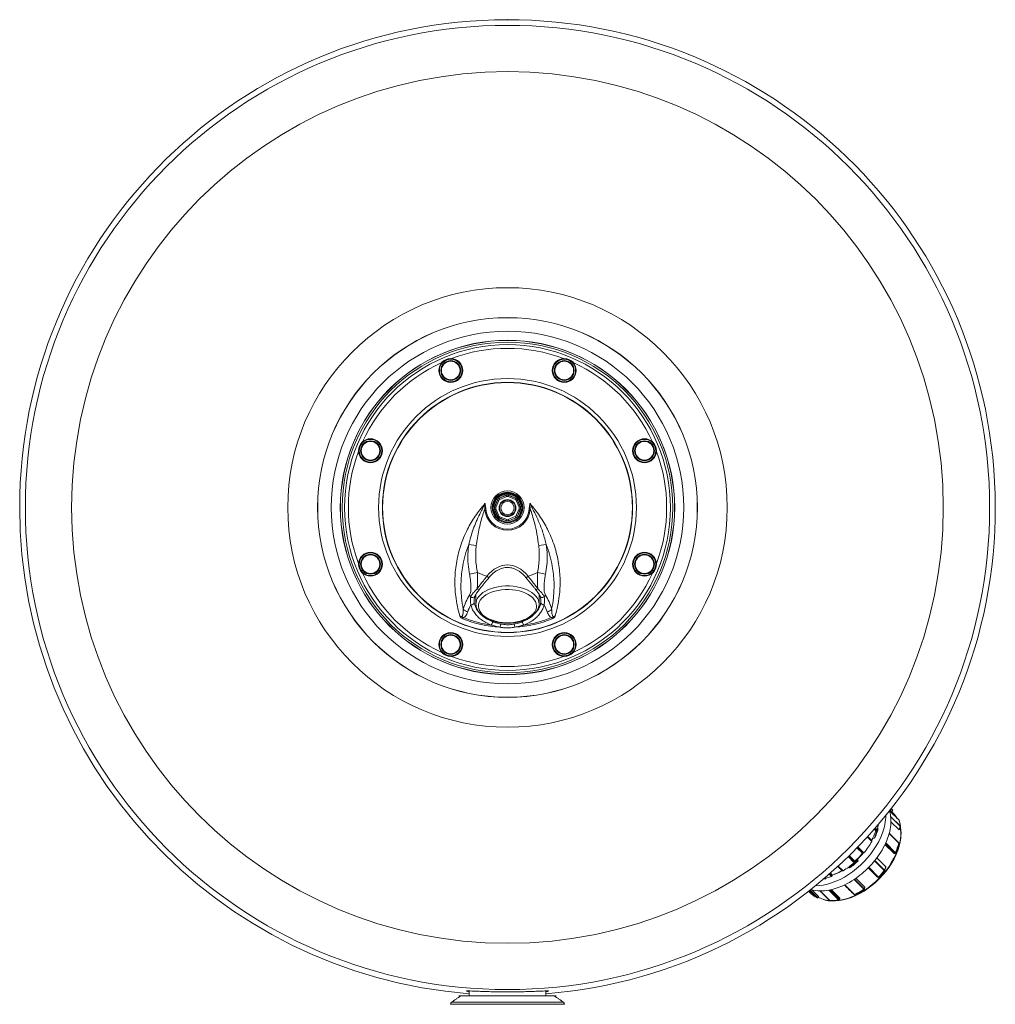
# Model space of a CAD drawing. Units: millimetres. Extents: x -1817 to 2335, y 6265 to 8911.
# Drawn here: x 277 to 1047, y 6696 to 7473 of the extents above; entities that cross this region are included whole.
import ezdxf

# ---------------------------------------------------------------- set-up
doc = ezdxf.new("R2010")
doc.units = ezdxf.units.MM
doc.header["$PDSIZE"] = -1

msp = doc.modelspace()

# ---------------------------------------------------------------- linework, layer by layer
at = {"color": 7, "linetype": 'Continuous', "lineweight": 0}
for p, q in [((655.1, 7096.361), (660.641, 7098.703)), ((655.1, 7096.361), (655.488, 7095.444)), ((661.029, 7097.786), (655.488, 7095.444)), ((655.488, 7095.444), (655.596, 7095.338)), ((655.596, 7095.338), (661.03, 7097.635)), ((655.596, 7095.338), (655.984, 7094.42)), ((661.417, 7096.717), (655.984, 7094.42)), ((660.641, 7098.703), (661.029, 7097.786)), ((661.03, 7097.635), (661.029, 7097.786)), ((661.03, 7097.635), (661.417, 7096.717)), ((662.935, 7097.649), (662.561, 7096.726)), ((668.028, 7094.508), (662.561, 7096.726)), ((663.309, 7098.723), (662.934, 7097.8)), ((662.934, 7097.8), (662.935, 7097.649)), ((668.508, 7095.538), (662.934, 7097.8)), ((662.935, 7097.649), (668.402, 7095.431)), ((663.309, 7098.723), (668.883, 7096.461)), ((668.402, 7095.431), (668.028, 7094.508)), ((668.402, 7095.431), (668.508, 7095.538)), ((668.883, 7096.461), (668.508, 7095.538)), ((650.966, 7088.887), (653.227, 7094.461)), ((650.966, 7088.887), (651.889, 7088.512)), ((654.15, 7094.086), (651.889, 7088.512)), ((651.889, 7088.512), (652.04, 7088.514)), ((652.04, 7088.514), (654.258, 7093.98)), ((652.04, 7088.514), (652.963, 7088.139)), ((655.181, 7093.606), (652.963, 7088.139)), ((653.227, 7094.461), (654.15, 7094.086)), ((654.258, 7093.98), (654.15, 7094.086)), ((654.258, 7093.98), (655.181, 7093.606)), ((668.842, 7093.705), (669.759, 7094.093)), ((671.139, 7088.271), (668.842, 7093.705)), ((669.865, 7094.201), (669.759, 7094.093)), ((669.759, 7094.093), (672.056, 7088.659)), ((669.865, 7094.201), (670.783, 7094.588)), ((672.208, 7088.66), (669.865, 7094.201)), ((670.783, 7094.588), (673.125, 7089.048)), ((671.139, 7088.271), (672.056, 7088.659)), ((672.056, 7088.659), (672.208, 7088.66)), ((672.208, 7088.66), (673.125, 7089.048)), ((644.907, 7087.082), (644.083, 7087.033)), ((650.985, 7086.219), (651.903, 7086.607)), ((653.328, 7080.679), (650.985, 7086.219)), ((652.054, 7086.608), (651.903, 7086.607)), ((651.903, 7086.607), (654.245, 7081.066)), ((652.054, 7086.608), (652.971, 7086.996)), ((654.351, 7081.174), (652.054, 7086.608)), ((652.971, 7086.996), (655.268, 7081.562)), ((653.328, 7080.679), (654.245, 7081.066)), ((654.245, 7081.066), (654.351, 7081.174)), ((654.351, 7081.174), (655.268, 7081.562)), ((655.602, 7079.729), (655.228, 7078.806)), ((655.708, 7079.836), (655.602, 7079.729)), ((655.602, 7079.729), (661.176, 7077.467)), ((656.083, 7080.759), (655.708, 7079.836)), ((661.175, 7077.618), (655.708, 7079.836)), ((656.083, 7080.759), (661.55, 7078.541)), ((662.693, 7078.55), (668.127, 7080.847)), ((668.515, 7079.929), (663.081, 7077.632)), ((663.082, 7077.481), (668.622, 7079.823)), ((668.127, 7080.847), (668.515, 7079.929)), ((668.622, 7079.823), (668.515, 7079.929)), ((668.622, 7079.823), (669.01, 7078.906)), ((668.929, 7081.661), (671.147, 7087.128)), ((668.929, 7081.661), (669.852, 7081.287)), ((672.07, 7086.753), (669.852, 7081.287)), ((669.852, 7081.287), (669.96, 7081.181)), ((669.96, 7081.181), (672.222, 7086.755)), ((669.96, 7081.181), (670.883, 7080.806)), ((673.144, 7086.38), (670.883, 7080.806)), ((671.147, 7087.128), (672.07, 7086.753)), ((672.222, 7086.755), (672.07, 7086.753)), ((672.222, 7086.755), (673.144, 7086.38)), ((679.207, 7087.084), (680.032, 7087.036)), ((660.802, 7076.544), (655.228, 7078.806)), ((661.176, 7077.467), (660.802, 7076.544)), ((661.55, 7078.541), (661.175, 7077.618)), ((661.176, 7077.467), (661.175, 7077.618)), ((662.693, 7078.55), (663.081, 7077.632)), ((663.081, 7077.632), (663.082, 7077.481)), ((663.082, 7077.481), (663.47, 7076.564)), ((669.01, 7078.906), (663.47, 7076.564)), ((631.416, 7058.752), (637.414, 7058.01)), ((692.701, 7058.75), (686.703, 7058.009)), ((632.062, 7035.428), (638.364, 7036.733)), ((647.388, 7032.634), (645.852, 7033.902)), ((676.726, 7032.634), (678.263, 7033.902)), ((692.056, 7035.429), (685.753, 7036.734)), ((636.279, 7017.908), (636.265, 7017.876)), ((637.155, 7011.894), (637.16, 7012.186)), ((686.959, 7012.046), (686.96, 7011.894)), ((627.307, 7001.126), (626.921, 7000.161)), ((696.803, 7001.125), (697.189, 7000.159)), ((971.097, 6841.246), (963.607, 6848.737)), ((965.468, 6847.856), (964.04, 6849.284)), ((965.949, 6849.188), (964.839, 6850.298)), ((965.468, 6847.856), (965.949, 6849.188)), ((965.908, 6849.513), (965.913, 6849.508)), ((964.452, 6844.281), (972.112, 6836.621)), ((972.086, 6836.435), (964.48, 6844.041)), ((971.056, 6833.589), (964.655, 6839.991)), ((952.656, 6832.769), (951.358, 6834.067)), ((951.785, 6834.554), (953.13, 6833.209)), ((953.247, 6833.238), (951.853, 6834.632)), ((952.285, 6835.128), (953.725, 6833.688)), ((953.13, 6833.209), (953.247, 6833.238)), ((953.742, 6833.604), (953.706, 6833.639)), ((953.796, 6833.549), (953.742, 6833.604)), ((954.291, 6833.59), (953.796, 6833.549)), ((954.538, 6834.5), (953.972, 6834.453)), ((971.056, 6833.589), (972.086, 6836.435)), ((949.578, 6824.485), (945.986, 6828.077)), ((946.33, 6828.453), (949.349, 6825.433)), ((949.385, 6825.101), (950.273, 6826.901)), ((950.273, 6826.901), (951.836, 6827.031)), ((960.526, 6823.27), (968.186, 6815.61)), ((970.918, 6823.16), (963.258, 6830.82)), ((942.226, 6815.164), (937.888, 6819.502)), ((938.265, 6819.889), (942.767, 6815.388)), ((942.856, 6815.354), (938.293, 6819.918)), ((938.677, 6820.314), (943.405, 6815.587)), ((966.843, 6815.135), (959.949, 6822.029)), ((967.665, 6815.204), (960.235, 6822.634)), ((935.705, 6807.711), (930.904, 6812.511)), ((931.29, 6812.888), (935.919, 6808.259)), ((935.882, 6808.346), (931.315, 6812.913)), ((931.692, 6813.282), (936.087, 6808.886)), ((935.919, 6808.259), (935.882, 6808.346)), ((938.938, 6809.262), (938.26, 6810.351)), ((942.767, 6815.388), (942.856, 6815.354)), ((959.411, 6801.518), (951.751, 6809.178)), ((951.886, 6809.346), (959.522, 6801.711)), ((960.552, 6804.557), (953.576, 6811.533)), ((966.843, 6815.135), (967.665, 6815.204)), ((925.931, 6801.483), (922.687, 6804.727)), ((923.096, 6805.104), (926.904, 6801.296)), ((931.566, 6804.405), (932.086, 6803.569)), ((932.175, 6803.892), (931.621, 6804.446)), ((932.229, 6803.838), (932.175, 6803.892)), ((932.229, 6803.838), (932.3, 6803.723)), ((953.777, 6796.65), (946.782, 6803.645)), ((954.329, 6796.27), (946.868, 6803.731)), ((947.221, 6804.09), (954.881, 6796.43)), ((959.522, 6801.711), (960.552, 6804.557)), ((913.403, 6795.097), (913.574, 6795.57)), ((917.714, 6796.858), (915.922, 6798.65)), ((916.414, 6799.083), (918.152, 6797.345)), ((918.177, 6797.462), (916.489, 6799.149)), ((916.974, 6799.577), (918.605, 6797.945)), ((918.152, 6797.345), (918.177, 6797.462)), ((943.202, 6786.759), (935.542, 6794.419)), ((935.925, 6794.674), (943.489, 6787.111)), ((943.97, 6788.442), (937.002, 6795.41)), ((953.777, 6796.65), (954.329, 6796.27)), ((954.329, 6796.27), (954.371, 6796.235)), ((899.689, 6785.181), (901.579, 6783.291)), ((906.221, 6780.128), (900.516, 6785.832)), ((900.946, 6786.172), (906.779, 6780.34)), ((907.464, 6781.135), (902.174, 6786.425)), ((908.702, 6785.49), (916.362, 6777.83)), ((923.425, 6778.418), (915.765, 6786.079)), ((916.555, 6786.23), (923.925, 6778.86)), ((924.243, 6779.739), (917.54, 6786.442)), ((928.252, 6790.262), (935.912, 6782.602)), ((943.489, 6787.111), (943.97, 6788.442)), ((901.579, 6783.291), (901.574, 6783.296)), ((906.779, 6780.34), (907.464, 6781.135)), ((923.925, 6778.86), (924.243, 6779.739)), ((623.707, 6702.595), (700.407, 6702.595)), ((625.057, 6702.595), (699.057, 6702.595)), ((617.057, 6695.952), (707.057, 6695.952)), ((617.91, 6697.59), (706.205, 6697.59))]:
    msp.add_line(p, q, dxfattribs=at)
at = {"color": 7, "linetype": 'Continuous', "lineweight": 0, "flags": 128}
for points in [[(637.16, 7012.186), (637.253, 7013.161), (637.688, 7014.834), (638.466, 7016.467), (639.574, 7018.035), (640.998, 7019.517), (642.718, 7020.893), (644.709, 7022.141), (646.944, 7023.246), (649.391, 7024.192), (652.016, 7024.965), (654.782, 7025.554), (657.65, 7025.952), (660.579, 7026.152), (663.53, 7026.153), (666.46, 7025.953), (669.328, 7025.555)], [(669.328, 7025.555), (672.094, 7024.966), (674.719, 7024.194), (677.166, 7023.248), (679.401, 7022.144), (681.393, 7020.895), (683.113, 7019.52), (684.538, 7018.038), (685.647, 7016.47), (686.425, 7014.838), (686.861, 7013.164), (686.959, 7012.046)], [(640.065, 7023.614), (639.915, 7023.478), (639.66, 7023.398), (639.332, 7023.402), (638.951, 7023.49), (638.54, 7023.658), (638.124, 7023.894)], [(668.746, 7022.83), (665.947, 7023.212), (663.086, 7023.39), (660.21, 7023.36), (657.362, 7023.124), (654.589, 7022.685), (651.933, 7022.05), (649.437, 7021.229), (647.14, 7020.236), (645.078, 7019.085), (643.284, 7017.795), (641.786, 7016.386), (640.608, 7014.88), (639.768, 7013.302), (639.28, 7011.675), (639.151, 7010.027), (639.383, 7008.382), (639.972, 7006.767), (640.91, 7005.207), (642.182, 7003.726), (643.766, 7002.349), (645.64, 7001.096), (647.772, 6999.988), (650.13, 6999.043), (652.675, 6998.274), (655.369, 6997.694), (658.168, 6997.312), (661.028, 6997.134), (663.905, 6997.164), (666.752, 6997.4), (669.526, 6997.839), (672.182, 6998.474), (674.678, 6999.295), (676.975, 7000.288), (679.036, 7001.439), (680.83, 7002.729), (682.328, 7004.138), (683.507, 7005.644), (684.346, 7007.222), (684.835, 7008.849), (684.964, 7010.497), (684.732, 7012.142), (684.143, 7013.757), (683.205, 7015.317), (681.933, 7016.798), (680.348, 7018.175), (678.475, 7019.428), (676.343, 7020.536), (673.985, 7021.481), (671.44, 7022.25), (668.746, 7022.83)], [(684.053, 7023.609), (684.205, 7023.472), (684.46, 7023.391), (684.788, 7023.395), (685.169, 7023.484), (685.58, 7023.651), (685.996, 7023.887)], [(690.921, 7017.616), (690.454, 7017.311), (689.925, 7017.114), (689.376, 7017.043), (688.851, 7017.102), (688.392, 7017.287), (688.037, 7017.583), (687.823, 7017.938)], [(971.046, 6841.331), (971.071, 6841.3), (971.097, 6841.246)], [(971.097, 6841.246), (971.142, 6841.188), (971.167, 6841.133)], [(905.173, 6789.565), (908.055, 6789.681), (911.246, 6790.089), (914.518, 6790.787), (917.848, 6791.769), (921.208, 6793.028), (924.575, 6794.554), (927.922, 6796.337), (931.223, 6798.361), (934.455, 6800.613), (937.591, 6803.074), (940.609, 6805.726), (943.484, 6808.549), (946.196, 6811.521), (948.724, 6814.62), (951.048, 6817.822), (953.151, 6821.102), (955.017, 6824.437), (956.631, 6827.799), (957.982, 6831.165)], [(972.593, 6829.448), (972.429, 6827.137), (971.95, 6823.967), (971.179, 6820.72), (970.121, 6817.424), (968.785, 6814.104), (967.182, 6810.788), (965.325, 6807.502), (963.228, 6804.273), (960.909, 6801.127), (958.386, 6798.089), (955.679, 6795.183), (952.811, 6792.433), (949.804, 6789.862), (946.683, 6787.489), (943.473, 6785.333), (940.199, 6783.414), (936.888, 6781.744), (933.567, 6780.339), (930.262, 6779.21), (927.001, 6778.364), (923.808, 6777.81), (920.71, 6777.552), (918.966, 6777.539)], [(911.107, 6778.839), (912.379, 6778.464), (915.081, 6777.92), (917.941, 6777.665), (920.935, 6777.703), (924.041, 6778.033), (927.234, 6778.651), (930.489, 6779.554), (933.781, 6780.734), (937.083, 6782.182), (940.371, 6783.887), (943.617, 6785.835), (946.798, 6788.011), (949.888, 6790.398), (952.862, 6792.978), (955.698, 6795.729), (958.374, 6798.632), (960.867, 6801.662), (963.16, 6804.796), (965.233, 6808.01), (967.072, 6811.279), (968.66, 6814.577), (969.987, 6817.877)], [(968.186, 6815.61), (968.233, 6815.557), (968.263, 6815.506), (968.276, 6815.459), (968.271, 6815.419), (968.269, 6815.414)], [(926.904, 6801.296), (926.83, 6801.257), (926.755, 6801.231), (926.683, 6801.217), (926.615, 6801.217), (926.555, 6801.23), (926.503, 6801.256), (926.475, 6801.279)], [(931.945, 6804.083), (932.503, 6804.482), (935.359, 6806.691)], [(959.521, 6801.365), (959.515, 6801.362), (959.493, 6801.364), (959.456, 6801.379), (959.408, 6801.405)], [(959.411, 6801.518), (959.459, 6801.467), (959.494, 6801.425), (959.516, 6801.393), (959.523, 6801.371), (959.521, 6801.365)], [(943.202, 6786.759), (943.254, 6786.711), (943.299, 6786.678), (943.337, 6786.66), (943.366, 6786.659), (943.375, 6786.663)], [(906.3, 6780.071), (906.28, 6780.082), (906.221, 6780.128)], [(935.912, 6782.602), (935.965, 6782.555), (936.015, 6782.525), (936.06, 6782.511), (936.099, 6782.515), (936.106, 6782.518)]]:
    msp.add_lwpolyline(points, dxfattribs=at)
at = {"color": 7, "linetype": 'Continuous', "lineweight": 0}
for centre, radius in [((662.057, 7088.088), 380.513), ((662.057, 7088.088), 343.976), ((662.057, 7088.088), 173.457), ((662.057, 7088.088), 149.874), ((662.057, 7088.088), 149.809), ((662.057, 7088.088), 139.144), ((662.057, 7088.088), 132.031), ((662.057, 7088.088), 131.848), ((662.057, 7088.088), 130.49), ((662.057, 7088.088), 128.54), ((617.267, 7196.221), 9.463), ((617.267, 7196.221), 8.965), ((617.267, 7196.221), 7.828), ((706.848, 7196.221), 9.463), ((706.848, 7196.221), 8.965), ((706.848, 7196.221), 7.828), ((617.267, 7196.221), 7.338), ((706.848, 7196.221), 7.338), ((662.057, 7088.088), 101.75), ((662.057, 7088.088), 98.762), ((662.057, 7088.088), 98.718), ((662.057, 7088.088), 98.717), ((662.057, 7088.088), 98.566), ((553.924, 7132.878), 9.463), ((553.924, 7132.878), 8.965), ((770.191, 7132.878), 9.463), ((770.191, 7132.878), 8.965), ((553.924, 7132.878), 7.828), ((553.924, 7132.878), 7.338), ((770.191, 7132.878), 7.828), ((770.191, 7132.878), 7.338), ((662.057, 7088.088), 13.13), ((662.057, 7088.088), 12.078), ((662.055, 7087.634), 11.455), ((662.055, 7087.634), 6.702), ((662.055, 7087.634), 6.215), ((662.055, 7087.634), 5.279), ((553.924, 7043.298), 9.463), ((553.924, 7043.298), 8.965), ((553.924, 7043.298), 7.828), ((553.924, 7043.298), 7.338), ((770.191, 7043.298), 9.463), ((770.191, 7043.298), 8.965), ((770.191, 7043.298), 7.828), ((770.191, 7043.298), 7.338), ((617.267, 6979.955), 9.463), ((617.267, 6979.955), 8.965), ((617.267, 6979.955), 7.828), ((617.267, 6979.955), 7.338), ((706.848, 6979.955), 9.463), ((706.848, 6979.955), 8.965), ((706.848, 6979.955), 7.828), ((706.848, 6979.955), 7.338)]:
    msp.add_circle(centre, radius, dxfattribs=at)
for centre, radius, start, end in [((662.057, 7088.088), 384.995, 274.526106, 180), ((662.057, 7088.088), 125.606, 69.402672, 110.597328), ((662.057, 7088.088), 125.606, 114.402672, 155.597328), ((662.057, 7088.088), 125.606, 24.402672, 65.597328), ((662.057, 7088.088), 125.606, 159.402672, 200.597328), ((662.057, 7088.088), 125.606, 339.402672, 20.597328), ((662.057, 7088.088), 11.48, 355.499226, 183.947885), ((662.057, 7088.088), 384.995, 180, 265.473894), ((662.057, 7088.088), 18.005, 183.358048, 356.649077), ((662.057, 7088.088), 17.179, 183.358048, 356.649077), ((662.057, 7088.088), 125.606, 204.402672, 245.597328), ((662.057, 7088.088), 56.557, 245.233521, 253.349333), ((662.057, 7088.088), 56.557, 286.650667, 294.769542), ((662.057, 7088.088), 125.606, 294.402672, 335.597328), ((639.746, 7024.234), 9.311, 214.225764, 225.270997), ((634.619, 7019.06), 2.027, 225.283317, 324.27817), ((684.372, 7024.236), 9.311, 314.691489, 325.776575), ((633.742, 7013.392), 2.055, 254.908674, 350.06812), ((690.373, 7013.395), 2.054, 189.930336, 285.102313), ((633.794, 7014.358), 9.279, 224.678426, 250.073061), ((690.322, 7014.358), 9.277, 289.903587, 315.29968), ((662.057, 7088.088), 94.688, 248.218294, 266.462358), ((662.057, 7088.088), 93.648, 248.218294, 262.102762), ((644.971, 6998.659), 5.375, 321.714671, 352.616869), ((642.181, 6997.629), 14.606, 343.908064, 353.867699), ((681.934, 6997.629), 14.606, 186.132301, 196.091936), ((662.057, 7088.088), 94.688, 273.537642, 291.779117), ((679.143, 6998.659), 5.375, 187.383131, 218.285329), ((662.057, 7088.088), 93.648, 277.897238, 291.779117), ((662.057, 7088.088), 125.606, 249.402672, 290.597328), ((940.058, 6841.357), 24.568, 6.835701, 17.226363), ((965.561, 6849.156), 0.498, 340.108789, 45), ((965.68, 6849.319), 0.3, 333.96734, 38.872608), ((965.826, 6849.022), 0.207, 349.991543, 53.345191), ((953.95, 6833.792), 18.09, 29.349439, 44.924582), ((920.941, 6845.285), 39.641, 339.133436, 359.549095), ((929.353, 6840.61), 35.29, 343.894124, 5.970524), ((970.694, 6840.978), 0.498, 18.107766, 45), ((947.813, 6833.713), 24.472, 6.824691, 17.929728), ((905.173, 6849.754), 50.429, 331.165274, 340.317537), ((913.253, 6844.051), 41.815, 335.931413, 345.531707), ((913.335, 6843.988), 41.786, 336.01889, 345.533549), ((911.582, 6845.819), 44.422, 334.979814, 345.237764), ((953.332, 6832.515), 0.723, 106.246308, 159.430699), ((953.046, 6833.93), 0.721, 286.214216, 340.332296), ((914.624, 6846.782), 41.235, 341.485502, 348.209279), ((937.162, 6830.839), 35.292, 338.451938, 8.381949), ((971.707, 6836.582), 0.407, 338.791359, 5.433401), ((971.963, 6836.269), 0.207, 349.991543, 53.345191), ((971.928, 6836.427), 0.267, 7.727397, 46.410721), ((971.698, 6836.403), 0.498, 340.108789, 7.002762), ((895.363, 6855.505), 62.462, 320.276464, 330.222987), ((949.766, 6825.188), 0.484, 149.504755, 178.181439), ((949.294, 6824.698), 0.355, 323.127, 34.613622), ((901.313, 6850.365), 65.118, 320.765163, 335.412037), ((914.159, 6844.316), 50.92, 335.586819, 344.630759), ((970.517, 6823.087), 0.498, 344.802498, 45), ((970.654, 6823.258), 0.282, 339.759098, 40.084204), ((942.95, 6815.897), 0.55, 260.190803, 325.722549), ((967.549, 6815.89), 0.697, 279.579261, 336.256831), ((921.819, 6836.656), 50.92, 335.586819, 344.630759), ((970.784, 6822.99), 0.216, 351.006147, 51.690579), ((894.024, 6855.644), 63.52, 301.173262, 311.008862), ((895.586, 6854.467), 62.633, 305.645156, 313.800772), ((897.684, 6852.37), 59.495, 305.430704, 313.775386), ((897.74, 6852.313), 59.493, 305.430635, 313.758326), ((935.399, 6808.147), 0.533, 305.073082, 12.176233), ((936.397, 6808.459), 0.527, 125.943072, 192.390956), ((892.432, 6857.712), 65.496, 311.79987, 319.486712), ((896.256, 6853.896), 60.502, 313.968633, 320.418518), ((942.672, 6814.85), 0.546, 79.994964, 144.860094), ((895.256, 6854.916), 72.689, 315.635237, 321.006451), ((967.845, 6815.362), 0.24, 221.24113, 272.694351), ((967.815, 6815.618), 0.498, 274.762235, 335.742715), ((899.677, 6846.501), 52.114, 291.296946, 300.250616), ((903.304, 6842.631), 47.18, 290.519135, 299.188254), ((926.19, 6801.072), 0.485, 89.193058, 122.164778), ((896.017, 6854.036), 71.529, 303.544155, 315.71325), ((902.916, 6847.256), 72.689, 315.635237, 321.006451), ((903.522, 6846.649), 71.905, 315.635237, 321.006451), ((958.888, 6801.948), 0.677, 320.558431, 339.484285), ((959.134, 6801.678), 0.498, 321.019355, 340.108789), ((959.399, 6801.545), 0.207, 349.991543, 53.345191), ((906.877, 6828.546), 34.079, 277.67946, 281.040675), ((903.093, 6836.574), 42.322, 282.026333, 290.210399), ((917.458, 6797.529), 0.718, 290.880404, 345.152954), ((918.872, 6797.278), 0.719, 111.770783, 165.134763), ((900.792, 6846.89), 62.935, 295.869902, 303.515585), ((954.5, 6796.713), 0.475, 248.908836, 323.424639), ((954.653, 6796.646), 0.498, 235.498093, 315.644391), ((953.645, 6795.109), 1.809, 41.055049, 46.89935), ((909.101, 6811.439), 25.952, 252.999291, 269.120025), ((909.338, 6820.544), 35.06, 268.960943, 280.563527), ((906.535, 6834.36), 49.155, 280.82348, 296.219605), ((908.452, 6839.229), 62.935, 295.869902, 303.515585), ((942.797, 6787.38), 0.742, 303.108309, 338.697795), ((943.1, 6787.078), 0.498, 303.431568, 340.108789), ((943.365, 6786.945), 0.207, 349.991543, 53.345191), ((914.463, 6797.211), 18.968, 227.213497, 244.242347), ((906.346, 6780.637), 0.524, 256.102825, 325.476118), ((906.517, 6780.519), 0.498, 244.080533, 319.202638), ((906.561, 6780.048), 0.364, 23.641268, 53.28153), ((917.255, 6797.77), 19.904, 239.742606, 252.007922), ((916.55, 6778.246), 0.498, 225, 268.6829), ((916.359, 6778.065), 0.235, 226.675422, 270.894705), ((916.998, 6812.884), 35.06, 268.960943, 280.563527), ((916.551, 6778.006), 0.258, 222.943578, 267.185319), ((923.257, 6779.112), 0.714, 283.661817, 339.362931), ((923.6, 6778.564), 0.227, 219.830294, 276.511209), ((923.537, 6778.828), 0.498, 280.303696, 340.108789), ((923.802, 6778.695), 0.207, 349.991543, 53.345191), ((935.889, 6782.966), 0.498, 225, 295.775062), ((935.733, 6782.876), 0.328, 233.125655, 303.078027), ((619.057, 6695.952), 2, 125, 180), ((705.057, 6695.952), 2, 0, 55)]:
    msp.add_arc(centre, radius, start, end, dxfattribs=at)
for centre, major_axis, ratio, start_param, end_param in [((656.458, 7093.15), (-2.484, 2.448), 0.9998216, 5.8905493, 6.6758213), ((656.458, 7093.15), (1.774, -1.749), 0.9996789, 2.7489567, 3.5342286), ((656.566, 7093.044), (1.774, -1.748), 0.9999643, 2.7489567, 3.5342286), ((661.998, 7095.491), (-0.025, 3.487), 0.9998216, 5.8905493, 6.6758213), ((661.998, 7095.491), (-0.018, 2.491), 0.9996789, 5.8905493, 6.6758213), ((661.999, 7095.341), (-0.018, 2.49), 0.9999643, 5.8905493, 6.6758213), ((661.999, 7095.341), (-0.011, 1.494), 0.9998216, 5.8905493, 6.6758213), ((667.466, 7093.123), (1.748, 1.774), 0.9999643, 5.8905493, 6.6758213), ((667.571, 7093.23), (1.749, 1.774), 0.9996789, 5.8905493, 6.6758213), ((667.571, 7093.23), (2.448, 2.484), 0.9998216, 5.8905493, 6.6758213), ((654.197, 7087.576), (-3.487, -0.025), 0.9998216, 5.8905493, 6.6758213), ((654.197, 7087.576), (2.491, 0.018), 0.9996789, 2.7489567, 3.5342286), ((654.348, 7087.577), (2.49, 0.018), 0.9999643, 2.7489567, 3.5342286), ((654.348, 7087.577), (-1.494, -0.011), 0.9998216, 5.8905493, 6.6758213), ((656.566, 7093.044), (-1.064, 1.049), 0.9998216, 5.8905493, 6.6758213), ((667.466, 7093.123), (1.049, 1.064), 0.9998216, 5.8905493, 6.6758213), ((669.763, 7087.69), (1.494, 0.011), 0.9998216, 5.8905493, 6.6758213), ((669.763, 7087.69), (2.49, 0.018), 0.9999643, 5.8905493, 6.6758213), ((669.913, 7087.691), (2.491, 0.018), 0.9996789, 5.8905493, 6.6758213), ((669.913, 7087.691), (3.487, 0.025), 0.9998216, 5.8905493, 6.6758213), ((656.539, 7082.037), (-2.448, -2.484), 0.9998216, 5.8905493, 6.6758213), ((656.539, 7082.037), (1.749, 1.774), 0.9996789, 2.7489567, 3.5342286), ((656.645, 7082.144), (1.748, 1.774), 0.9999643, 2.7489567, 3.5342287), ((656.645, 7082.144), (-1.049, -1.064), 0.9998216, 5.8905493, 6.6758213), ((667.545, 7082.223), (1.064, -1.049), 0.9998216, 5.8905493, 6.6758213), ((667.545, 7082.223), (1.774, -1.748), 0.9999643, 5.8905493, 6.6758213), ((667.652, 7082.118), (1.774, -1.749), 0.9996789, 5.8905493, 6.6758213), ((667.652, 7082.118), (2.484, -2.448), 0.9998216, 5.8905493, 6.6758213), ((662.112, 7079.776), (0.025, -3.487), 0.9998216, 5.8905493, 6.6758213), ((662.111, 7079.926), (-0.018, 2.49), 0.9999643, 2.7489567, 3.5342287), ((662.112, 7079.776), (-0.018, 2.491), 0.9996789, 2.7489567, 3.5342286), ((662.111, 7079.926), (0.011, -1.494), 0.9998216, 5.8905493, 6.6758213), ((662.057, 6993.264), (0, 49.495), 0.5735764, 5.6756531, 6.8907175)]:
    msp.add_ellipse(centre, major_axis=major_axis, ratio=ratio, start_param=start_param, end_param=end_param, dxfattribs=at)
for points, knots in [([(624.481, 7002.491), (623.782, 7005.01), (622.378, 7010.067), (621.18, 7017.455), (620.574, 7024.36), (620.458, 7030.733), (620.799, 7037.257), (621.628, 7043.926), (622.975, 7050.648), (624.873, 7057.44), (627.347, 7064.215), (630.213, 7070.496), (633.327, 7076.197), (636.602, 7081.359), (640.224, 7086.38), (642.933, 7089.552), (644.288, 7091.137)], [0, 0, 0, 0, 0.0928374, 0.1863701, 0.2556632, 0.3249522, 0.3957167, 0.4664768, 0.5381983, 0.6099157, 0.6837211, 0.7575233, 0.817479, 0.877435, 0.9387172, 1, 1, 1, 1]), ([(631.416, 7058.752), (631.941, 7060.804), (632.991, 7064.909), (635, 7070.991), (637.353, 7076.988), (640.013, 7082.787), (642.381, 7087.354), (643.824, 7090.093), (644.244, 7091.038), (644.288, 7091.137)], [0, 0, 0, 0, 0.1825562, 0.3651046, 0.5501816, 0.7352745, 0.9115218, 0.9907174, 1, 1, 1, 1]), ([(644.288, 7091.137), (644.29, 7091.121), (644.296, 7091.047), (644.318, 7090.738), (644.345, 7089.382), (644.201, 7088.09), (644.083, 7087.033)], [0, 0, 0, 0, 0.01192037, 0.05413269, 0.22604049, 1, 1, 1, 1]), ([(644.288, 7091.137), (644.293, 7091.124), (644.318, 7091.056), (644.416, 7090.767), (644.75, 7089.45), (644.837, 7088.149), (644.907, 7087.082)], [0, 0, 0, 0, 0.0106186, 0.0525677, 0.2228022, 1, 1, 1, 1]), ([(679.207, 7087.084), (679.278, 7088.153), (679.364, 7089.455), (679.698, 7090.773), (679.796, 7091.062), (679.821, 7091.129), (679.826, 7091.143)], [0, 0, 0, 0, 0.7775111, 0.9475315, 0.9893832, 1, 1, 1, 1]), ([(679.826, 7091.143), (679.824, 7091.127), (679.818, 7091.053), (679.796, 7090.744), (679.77, 7089.387), (679.914, 7088.094), (680.032, 7087.036)], [0, 0, 0, 0, 0.0119165, 0.0540267, 0.2257114, 1, 1, 1, 1]), ([(679.826, 7091.143), (681.154, 7089.589), (683.812, 7086.48), (687.426, 7081.492), (690.741, 7076.285), (693.87, 7070.561), (696.702, 7064.367), (699.171, 7057.663), (701.109, 7050.808), (702.477, 7044.003), (703.306, 7037.368), (703.656, 7030.895), (703.551, 7024.478), (702.945, 7017.51), (701.738, 7010.082), (700.335, 7005.027), (699.63, 7002.489)], [0, 0, 0, 0, 0.0600818, 0.1201631, 0.181574, 0.2429851, 0.3146536, 0.3863252, 0.4601282, 0.5339353, 0.6031218, 0.6723114, 0.7430172, 0.813727, 0.9065067, 1, 1, 1, 1]), ([(679.826, 7091.143), (679.93, 7090.915), (681.066, 7088.431), (683.621, 7083.88), (687.026, 7076.443), (690.237, 7068.094), (691.878, 7061.873), (692.701, 7058.75)], [0, 0, 0, 0, 0.0214269, 0.2337087, 0.4460387, 0.721917, 1, 1, 1, 1]), ([(644.083, 7087.033), (643.561, 7085.396), (641.795, 7079.858), (639.193, 7070.241), (638.009, 7062.098), (637.414, 7058.01)], [0, 0, 0, 0, 0.1728747, 0.5848128, 1, 1, 1, 1]), ([(686.703, 7058.009), (686.273, 7061.061), (685.413, 7067.179), (683.222, 7076.893), (681.162, 7083.441), (680.032, 7087.036)], [0, 0, 0, 0, 0.30990124, 0.62113939, 1, 1, 1, 1]), ([(631.416, 7058.752), (630.428, 7055.976), (628.442, 7050.39), (626.727, 7042.624), (625.732, 7035.612), (625.291, 7029.354), (625.292, 7023.16), (625.76, 7015.87), (626.651, 7010.884), (627.196, 7007.834)], [0, 0, 0, 0, 0.1602241, 0.3223407, 0.4421842, 0.5620356, 0.684489, 0.8069508, 1, 1, 1, 1]), ([(632.062, 7035.428), (631.651, 7038.057), (630.823, 7043.345), (630.616, 7051.182), (631.157, 7056.306), (631.416, 7058.752)], [0, 0, 0, 0, 0.3405799, 0.6851456, 1, 1, 1, 1]), ([(637.414, 7058.01), (637.242, 7056.266), (636.896, 7052.765), (636.948, 7047.44), (637.38, 7042.073), (638.036, 7038.517), (638.364, 7036.733)], [0, 0, 0, 0, 0.2456857, 0.4931219, 0.7457391, 1, 1, 1, 1]), ([(685.753, 7036.734), (686.073, 7038.459), (686.713, 7041.919), (687.159, 7047.224), (687.231, 7052.607), (686.879, 7056.204), (686.703, 7058.009)], [0, 0, 0, 0, 0.2459676, 0.4934064, 0.7457801, 1, 1, 1, 1]), ([(692.701, 7058.75), (692.975, 7056.102), (693.525, 7050.77), (693.248, 7042.936), (692.441, 7037.852), (692.056, 7035.429)], [0, 0, 0, 0, 0.3407444, 0.6859725, 1, 1, 1, 1]), ([(696.915, 7007.833), (697.462, 7010.881), (698.348, 7015.822), (698.815, 7023.017), (698.832, 7029.157), (698.405, 7035.451), (697.409, 7042.519), (695.69, 7050.339), (693.701, 7055.936), (692.701, 7058.75)], [0, 0, 0, 0, 0.1928883, 0.3126748, 0.4324547, 0.5547424, 0.6770233, 0.8375822, 1, 1, 1, 1]), ([(632.047, 7018.997), (632.255, 7019.415), (632.668, 7020.244), (633.016, 7021.852), (633.213, 7023.755), (633.229, 7025.982), (633.056, 7028.759), (632.682, 7031.931), (632.269, 7034.262), (632.062, 7035.428)], [0, 0, 0, 0, 0.1168827, 0.231723, 0.3466782, 0.4865128, 0.6264923, 0.8131401, 1, 1, 1, 1]), ([(638.364, 7036.733), (638.402, 7035.281), (638.479, 7032.343), (638.44, 7027.97), (638.229, 7025.257), (638.124, 7023.894)], [0, 0, 0, 0, 0.3268925, 0.6618108, 1, 1, 1, 1]), ([(638.124, 7023.894), (638.842, 7024.875), (640.362, 7026.951), (643.023, 7030.31), (644.9, 7032.694), (645.852, 7033.902)], [0, 0, 0, 0, 0.3064893, 0.648456, 1, 1, 1, 1]), ([(647.388, 7032.634), (647.738, 7033.045), (648.73, 7034.213), (650.475, 7035.928), (652.628, 7037.632), (654.792, 7038.95), (656.954, 7039.905), (659.108, 7040.516), (661.256, 7040.797), (663.399, 7040.757), (665.538, 7040.395), (667.668, 7039.71), (669.786, 7038.696), (671.886, 7037.343), (673.959, 7035.636), (675.561, 7034.014), (676.454, 7032.956), (676.726, 7032.634)], [0, 0, 0, 0, 0.0466898, 0.1326495, 0.2113635, 0.2839133, 0.3514719, 0.41539, 0.4771501, 0.5383064, 0.6003467, 0.6642837, 0.7314533, 0.8030494, 0.8801131, 0.9635241, 1, 1, 1, 1]), ([(678.263, 7033.902), (679.189, 7032.726), (681.066, 7030.342), (683.732, 7026.979), (685.276, 7024.871), (685.996, 7023.887)], [0, 0, 0, 0, 0.3418736, 0.6930026, 1, 1, 1, 1]), ([(685.996, 7023.887), (685.972, 7024.139), (685.836, 7025.55), (685.69, 7028.3), (685.638, 7032.371), (685.713, 7035.225), (685.753, 7036.734)], [0, 0, 0, 0, 0.0640088, 0.3586879, 0.6609108, 1, 1, 1, 1]), ([(692.056, 7035.429), (691.842, 7034.22), (691.447, 7031.981), (691.063, 7028.754), (690.891, 7026.068), (690.909, 7023.784), (691.088, 7021.921), (691.444, 7020.268), (691.862, 7019.422), (692.071, 7018.999)], [0, 0, 0, 0, 0.1937956, 0.3585145, 0.5230465, 0.6437245, 0.7642914, 0.8822074, 1, 1, 1, 1]), ([(640.084, 7023.598), (640.343, 7023.945), (641.05, 7024.89), (642.367, 7026.532), (643.999, 7028.526), (645.7, 7030.57), (646.839, 7031.958), (647.392, 7032.631)], [0, 0, 0, 0, 0.1224667, 0.3341218, 0.5546135, 0.7837354, 1, 1, 1, 1]), ([(676.722, 7032.631), (677.298, 7031.93), (678.482, 7030.489), (680.254, 7028.36), (681.953, 7026.278), (683.226, 7024.687), (683.861, 7023.826), (684.033, 7023.593)], [0, 0, 0, 0, 0.2249818, 0.4622401, 0.6934733, 0.9171257, 1, 1, 1, 1]), ([(627.196, 7007.834), (627.806, 7009.758), (629.029, 7013.619), (631.039, 7017.201), (632.047, 7018.997)], [0, 0, 0, 0, 0.4984872, 1, 1, 1, 1]), ([(633.207, 7011.408), (633.014, 7012.254), (632.682, 7013.705), (632.741, 7015.861), (633.042, 7017.03), (633.193, 7017.619)], [0, 0, 0, 0, 0.409277, 0.702462, 1, 1, 1, 1]), ([(633.193, 7017.619), (633.547, 7018.383), (634.153, 7019.69), (635.695, 7021.341), (636.999, 7022.693), (637.853, 7023.605), (638.124, 7023.894)], [0, 0, 0, 0, 0.36055849, 0.6168222, 0.8785594, 1, 1, 1, 1]), ([(635.694, 7014.021), (635.686, 7014.091), (635.62, 7014.679), (635.749, 7015.908), (635.983, 7017.178), (636.26, 7017.784), (636.313, 7017.899)], [0, 0, 0, 0, 0.0548347, 0.462087, 0.8978127, 1, 1, 1, 1]), ([(636.288, 7017.871), (636.29, 7017.877), (636.457, 7018.327), (636.904, 7019.202), (637.624, 7020.353), (638.447, 7021.467), (639.254, 7022.527), (639.827, 7023.299), (640.073, 7023.629)], [0, 0, 0, 0, 0.0036625, 0.2751022, 0.4900179, 0.6717007, 0.8595707, 1, 1, 1, 1]), ([(684.056, 7023.611), (684.158, 7023.472), (684.612, 7022.851), (685.359, 7021.879), (686.255, 7020.674), (687.023, 7019.528), (687.545, 7018.64), (687.743, 7018.09), (687.802, 7017.925)], [0, 0, 0, 0, 0.0575147, 0.2571378, 0.4565026, 0.670849, 0.9016907, 1, 1, 1, 1]), ([(685.996, 7023.887), (686.556, 7023.294), (687.84, 7021.935), (689.52, 7020.193), (690.425, 7018.847), (690.805, 7017.942), (690.876, 7017.744), (690.921, 7017.616)], [0, 0, 0, 0, 0.2538911, 0.5821763, 0.9104605, 0.9421458, 1, 1, 1, 1]), ([(687.818, 7017.92), (687.967, 7017.492), (688.278, 7016.596), (688.467, 7015.379), (688.429, 7014.676), (688.419, 7014.487)], [0, 0, 0, 0, 0.4005955, 0.8386324, 1, 1, 1, 1]), ([(690.921, 7017.616), (691.103, 7016.855), (691.472, 7015.311), (691.354, 7013.134), (691.028, 7011.874), (690.908, 7011.411)], [0, 0, 0, 0, 0.3813962, 0.7727319, 1, 1, 1, 1]), ([(692.071, 7018.999), (693.073, 7017.215), (695.084, 7013.634), (696.303, 7009.772), (696.915, 7007.833)], [0, 0, 0, 0, 0.49808338, 1, 1, 1, 1]), ([(633.207, 7011.408), (633.098, 7011.209), (632.073, 7009.353), (631.312, 7007.389), (630.632, 7005.635)], [0, 0, 0, 0, 0.10687026, 1, 1, 1, 1]), ([(649.19, 6995.328), (647.786, 6995.919), (644.937, 6997.118), (641.294, 6999.484), (638.19, 7002.165), (635.758, 7005.092), (633.949, 7008.239), (633.457, 7010.34), (633.207, 7011.408)], [0, 0, 0, 0, 0.16427371, 0.33325513, 0.49372922, 0.65857524, 0.82654667, 1, 1, 1, 1]), ([(635.766, 7013.037), (635.791, 7012.877), (635.954, 7011.843), (636.597, 7009.865), (637.732, 7007.616), (638.801, 7006.349), (639.132, 7005.958)], [0, 0, 0, 0, 0.0686782, 0.443104, 0.8277744, 1, 1, 1, 1]), ([(637.2, 7012.233), (637.182, 7011.986), (637.121, 7011.163), (637.353, 7009.764), (637.877, 7008.078), (638.717, 7006.452), (639.843, 7004.896), (641.256, 7003.427), (642.939, 7002.063), (644.874, 7000.824), (647.029, 6999.729), (649.375, 6998.791), (651.877, 6998.02), (654.504, 6997.425), (657.222, 6997.01), (659.999, 6996.78), (662.8, 6996.736), (665.592, 6996.879), (668.341, 6997.207), (671.014, 6997.718), (673.578, 6998.406), (676.003, 6999.267), (678.259, 7000.293), (680.317, 7001.477), (682.149, 7002.808), (683.725, 7004.276), (685.015, 7005.859), (686, 7007.535), (686.643, 7009.271), (686.96, 7010.795), (686.931, 7011.728), (686.92, 7012.07)], [0, 0, 0, 0, 0.01441943, 0.0481202, 0.08180942, 0.11584717, 0.15049234, 0.18579899, 0.22164162, 0.25781284, 0.29412352, 0.33043039, 0.36668174, 0.40286754, 0.43899615, 0.47508462, 0.5111538, 0.5472262, 0.58331925, 0.61945492, 0.655657, 0.69194784, 0.72834488, 0.76485301, 0.80144997, 0.83803066, 0.87440705, 0.91032711, 0.94555883, 0.98003501, 1, 1, 1, 1]), ([(690.908, 7011.411), (690.879, 7011.238), (690.693, 7010.126), (689.999, 7007.999), (688.338, 7005.067), (685.948, 7002.191), (682.883, 6999.531), (679.215, 6997.139), (676.368, 6995.937), (674.924, 6995.328)], [0, 0, 0, 0, 0.0284834, 0.1829119, 0.3416284, 0.5020357, 0.6668481, 0.8310828, 1, 1, 1, 1]), ([(685.103, 7006.111), (685.39, 7006.452), (686.458, 7007.719), (687.668, 7010.094), (688.12, 7012.048), (688.349, 7013.041)], [0, 0, 0, 0, 0.15338235, 0.56996717, 1, 1, 1, 1]), ([(693.48, 7005.636), (692.797, 7007.402), (692.037, 7009.368), (691.012, 7011.224), (690.908, 7011.411)], [0, 0, 0, 0, 0.89882, 1, 1, 1, 1]), ([(624.481, 7002.491), (624.527, 7002.457), (624.694, 7002.333), (624.931, 7002.19), (625.24, 7002.06), (625.516, 7001.998), (625.808, 7002.026), (626.043, 7002.133), (626.383, 7002.433), (626.676, 7003.006), (626.939, 7004.172), (627.124, 7005.776), (627.172, 7007.139), (627.196, 7007.834)], [0, 0, 0, 0, 0.0162411, 0.0590009, 0.0764549, 0.1096675, 0.1382717, 0.1711978, 0.2069231, 0.3268252, 0.4479444, 0.7187214, 1, 1, 1, 1]), ([(626.921, 7000.161), (626.514, 7000.353), (625.793, 7000.692), (624.974, 7001.448), (624.656, 7002.055), (624.515, 7002.404), (624.483, 7002.484), (624.481, 7002.491)], [0, 0, 0, 0, 0.3608812, 0.63843757, 0.9162643, 0.99323983, 1, 1, 1, 1]), ([(624.481, 7002.491), (624.488, 7002.485), (624.504, 7002.472), (624.599, 7002.395), (624.7, 7002.319), (625.085, 7002.052), (625.642, 7001.765), (626.463, 7001.331), (627.006, 7001.199), (627.307, 7001.126)], [0, 0, 0, 0, 0.0087067, 0.0199941, 0.1182882, 0.1309332, 0.4654598, 0.703574, 1, 1, 1, 1]), ([(630.632, 7005.635), (630.424, 7005.066), (630.007, 7003.925), (629.236, 7002.591), (628.339, 7001.654), (627.713, 7001.268), (627.322, 7001.131), (627.307, 7001.126)], [0, 0, 0, 0, 0.3277646, 0.6581623, 0.8233422, 0.9936151, 1, 1, 1, 1]), ([(643.027, 7002.055), (643.06, 7002.025), (644.018, 7001.162), (646.416, 6999.693), (648.994, 6998.548), (650.302, 6997.968)], [0, 0, 0, 0, 0.0175419, 0.5017766, 1, 1, 1, 1]), ([(673.813, 6997.968), (675.086, 6998.53), (677.67, 6999.669), (680.145, 7001.198), (681.196, 7002.151), (681.3, 7002.244)], [0, 0, 0, 0, 0.4670021, 0.9476275, 1, 1, 1, 1]), ([(696.803, 7001.125), (696.4, 7001.33), (695.568, 7001.754), (694.735, 7002.833), (694.021, 7004.126), (693.661, 7005.131), (693.48, 7005.636)], [0, 0, 0, 0, 0.2050119, 0.4223445, 0.7100508, 1, 1, 1, 1]), ([(696.803, 7001.125), (697.089, 7001.193), (697.62, 7001.32), (698.423, 7001.737), (698.982, 7002.026), (699.379, 7002.293), (699.501, 7002.384), (699.604, 7002.468), (699.623, 7002.484), (699.63, 7002.489)], [0, 0, 0, 0, 0.2813501, 0.5223392, 0.8457402, 0.8708395, 0.9764253, 0.9912978, 1, 1, 1, 1]), ([(696.915, 7007.833), (696.954, 7006.627), (697.007, 7005.003), (697.393, 7003.16), (697.719, 7002.392), (698.146, 7002.087), (698.386, 7002.01), (698.657, 7002.005), (699.064, 7002.116), (699.39, 7002.311), (699.595, 7002.463), (699.63, 7002.489)], [0, 0, 0, 0, 0.4878408, 0.6573561, 0.8066831, 0.8430359, 0.8692931, 0.8973098, 0.9272314, 0.9875486, 1, 1, 1, 1]), ([(699.63, 7002.489), (699.628, 7002.483), (699.621, 7002.466), (699.586, 7002.378), (699.442, 7002.024), (699.11, 7001.41), (698.283, 7000.671), (697.576, 7000.34), (697.189, 7000.159)], [0, 0, 0, 0, 0.0067596, 0.0169725, 0.0912551, 0.3745785, 0.6573536, 1, 1, 1, 1]), ([(656.215, 6993.581), (656.129, 6993.595), (654.89, 6993.798), (652.503, 6994.305), (650.299, 6994.986), (649.19, 6995.328)], [0, 0, 0, 0, 0.03550859, 0.51509149, 1, 1, 1, 1]), ([(650.302, 6997.968), (651.289, 6997.605), (653.277, 6996.874), (655.469, 6996.312), (656.625, 6996.084), (656.703, 6996.069)], [0, 0, 0, 0, 0.47871267, 0.9647713, 1, 1, 1, 1]), ([(656.703, 6996.069), (657.534, 6995.932), (659.695, 6995.575), (663.32, 6995.46), (666.034, 6995.864), (667.411, 6996.069)], [0, 0, 0, 0, 0.2351791, 0.6119789, 1, 1, 1, 1]), ([(667.411, 6996.069), (668.506, 6996.316), (670.713, 6996.815), (672.774, 6997.582), (673.813, 6997.968)], [0, 0, 0, 0, 0.4958293, 1, 1, 1, 1]), ([(674.924, 6995.328), (673.789, 6994.973), (671.504, 6994.259), (669.106, 6993.808), (667.9, 6993.581)], [0, 0, 0, 0, 0.4970531, 1, 1, 1, 1]), ([(667.9, 6993.581), (666.44, 6993.368), (663.479, 6992.935), (659.522, 6993.049), (657.121, 6993.435), (656.215, 6993.581)], [0, 0, 0, 0, 0.3769512, 0.7648578, 1, 1, 1, 1]), ([(965.58, 6847.745), (965.577, 6847.748), (965.571, 6847.753), (965.526, 6847.798), (965.484, 6847.84), (965.468, 6847.856)], [0, 0, 0, 0, 0.4063486, 0.7633442, 1, 1, 1, 1]), ([(972.192, 6836.463), (972.126, 6836.941), (971.933, 6838.323), (971.567, 6839.87), (971.236, 6840.914), (971.167, 6841.133)], [0, 0, 0, 0, 0.2947522, 0.8522257, 1, 1, 1, 1]), ([(971.237, 6833.671), (971.233, 6833.659), (971.217, 6833.607), (971.181, 6833.561), (971.127, 6833.546), (971.089, 6833.559), (971.064, 6833.582), (971.056, 6833.589)], [0, 0, 0, 0, 0.1344768, 0.5694407, 0.7463789, 0.925208, 1, 1, 1, 1]), ([(972.611, 6829.63), (972.634, 6830.162), (972.7, 6831.665), (972.551, 6833.846), (972.257, 6835.425), (972.127, 6836.124)], [0, 0, 0, 0, 0.2333179, 0.6606508, 1, 1, 1, 1]), ([(968.269, 6815.414), (968.514, 6815.974), (969.226, 6817.598), (970.173, 6820.123), (970.739, 6822.066), (970.998, 6822.957)], [0, 0, 0, 0, 0.2219619, 0.6435235, 1, 1, 1, 1]), ([(935.367, 6806.698), (936.121, 6807.36), (937.248, 6808.349), (938.253, 6809.461), (938.585, 6809.828)], [0, 0, 0, 0, 0.6693783, 1, 1, 1, 1]), ([(935.831, 6808.338), (937.256, 6809.645), (939.669, 6811.857), (941.713, 6814.394), (942.549, 6815.432)], [0, 0, 0, 0, 0.5907105, 1, 1, 1, 1]), ([(967.043, 6815.06), (967.034, 6815.057), (966.988, 6815.045), (966.916, 6815.074), (966.864, 6815.118), (966.843, 6815.135)], [0, 0, 0, 0, 0.1275153, 0.6596067, 1, 1, 1, 1]), ([(920.197, 6798.638), (920.547, 6798.757), (922.499, 6799.418), (924.551, 6800.385), (926.176, 6801.416), (926.222, 6801.445)], [0, 0, 0, 0, 0.1750053, 0.9763194, 1, 1, 1, 1]), ([(960.552, 6804.557), (960.564, 6804.541), (960.59, 6804.506), (960.605, 6804.41), (960.593, 6804.258), (960.548, 6804.139), (960.521, 6804.067)], [0, 0, 0, 0, 0.1336216, 0.300624, 0.5800066, 1, 1, 1, 1]), ([(936.106, 6782.518), (936.664, 6782.794), (938.283, 6783.596), (940.719, 6784.959), (942.564, 6786.143), (943.375, 6786.663)], [0, 0, 0, 0, 0.2280187, 0.660974, 1, 1, 1, 1]), ([(943.97, 6788.442), (943.992, 6788.413), (944.036, 6788.355), (944.047, 6788.25), (944.025, 6788.181), (944.014, 6788.15)], [0, 0, 0, 0, 0.3518106, 0.7025181, 1, 1, 1, 1]), ([(907.464, 6781.135), (907.491, 6781.106), (907.545, 6781.048), (907.577, 6780.994), (907.566, 6780.982), (907.562, 6780.977)], [0, 0, 0, 0, 0.37830142, 0.75656358, 1, 1, 1, 1]), ([(911.354, 6778.728), (911.643, 6778.623), (912.731, 6778.23), (914.787, 6777.828), (916.968, 6777.527), (918.334, 6777.523), (918.75, 6777.522)], [0, 0, 0, 0, 0.129471, 0.4856883, 0.843061, 1, 1, 1, 1]), ([(916.538, 6777.748), (917.045, 6777.744), (918.513, 6777.733), (920.871, 6777.894), (922.759, 6778.198), (923.626, 6778.338)], [0, 0, 0, 0, 0.2220811, 0.6427512, 1, 1, 1, 1]), ([(924.243, 6779.739), (924.268, 6779.707), (924.319, 6779.645), (924.337, 6779.569), (924.317, 6779.534), (924.312, 6779.525)], [0, 0, 0, 0, 0.4300902, 0.8601359, 1, 1, 1, 1]), ([(692.439, 6706.027), (692.544, 6706.04), (693.387, 6706.145), (694.149, 6706.295), (694.589, 6706.447), (694.042, 6706.517), (692.595, 6706.509), (690.299, 6706.437), (687.191, 6706.313), (683.384, 6706.163), (678.959, 6706.008), (674.058, 6705.872), (668.809, 6705.777), (663.373, 6705.733), (657.902, 6705.749), (652.552, 6705.82), (647.477, 6705.939), (642.805, 6706.087), (638.686, 6706.242), (635.214, 6706.382), (632.517, 6706.482), (630.646, 6706.523), (629.675, 6706.49), (629.64, 6706.378), (630.297, 6706.22), (631.299, 6706.082), (631.676, 6706.03)], [0, 0, 0, 0, 0.0062926, 0.0504361, 0.0944565, 0.1384766, 0.1823472, 0.2262183, 0.2701102, 0.3140026, 0.3580095, 0.402016, 0.4460406, 0.4900648, 0.5340093, 0.5779542, 0.6218808, 0.6658077, 0.7098122, 0.7538163, 0.7978444, 0.8418719, 0.8857981, 0.9297243, 0.9735807, 1, 1, 1, 1])]:
    msp.add_open_spline(points, degree=3, knots=knots, dxfattribs=at)
for points in [[(637.155, 7019.57), (637.155, 7011.894)], [(686.96, 7011.894), (686.96, 7019.601)], [(635.709, 7014.548), (635.729, 7014.014)], [(635.729, 7014.014), (635.766, 7013.037)], [(688.349, 7013.041), (688.372, 7014.55)], [(695.777, 7002.794), (695.78, 7002.784)], [(971.046, 6841.331), (963.622, 6848.755)], [(965.913, 6849.508), (964.964, 6850.457)], [(966.758, 6846.567), (965.563, 6847.762)], [(965.58, 6847.745), (966.03, 6848.986)], [(970.869, 6823.439), (963.307, 6831.002)], [(971.239, 6833.67), (972.166, 6836.233)], [(949.586, 6824.9), (946.188, 6828.298)], [(949.29, 6825.235), (949.541, 6825.791)], [(938.319, 6810.256), (935.926, 6808.074)], [(967.043, 6815.054), (967.856, 6815.122)], [(922.864, 6804.89), (926.475, 6801.279)], [(935.359, 6806.691), (935.367, 6806.698)], [(959.602, 6801.509), (960.527, 6804.065)], [(953.821, 6796.617), (953.777, 6796.65)], [(953.819, 6796.615), (954.371, 6796.235)], [(899.689, 6785.181), (901.574, 6783.296)], [(908.599, 6785.493), (916.198, 6777.894)], [(928.007, 6790.144), (935.537, 6782.614)], [(943.569, 6786.909), (944.017, 6788.149)], [(906.894, 6780.194), (907.567, 6780.973)], [(924.005, 6778.659), (924.318, 6779.523)], [(617.91, 6697.59), (625.057, 6702.595)], [(631.676, 6706.492), (631.676, 6702.595)], [(692.439, 6702.595), (692.439, 6706.498)], [(699.057, 6702.595), (706.205, 6697.59)]]:
    msp.add_open_spline(points, degree=1, dxfattribs=at)
msp.add_point((662.057, 7473.083), dxfattribs=at)

doc.saveas('drawing.dxf')
